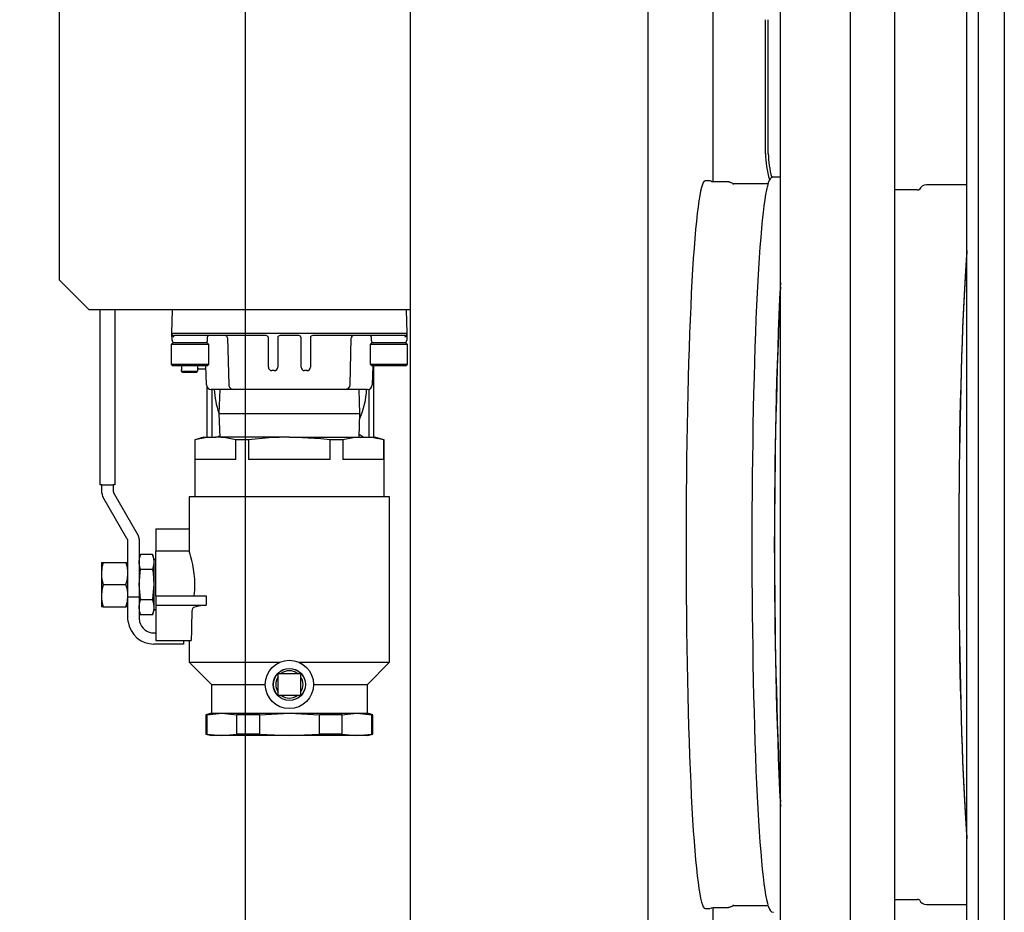
# Model space of a CAD drawing. Units: inches. Extents: x 0.8 to 15.8, y 0.5 to 10.5.
# Drawn here: x 6.3 to 6.8, y 1.4 to 1.8 of the extents above; entities that cross this region are included whole.
import ezdxf

# ---------------------------------------------------------------- set-up
doc = ezdxf.new("R2010")
doc.units = ezdxf.units.IN
doc.header["$MEASUREMENT"] = 0
doc.layers.add('FORMAT', color=7, linetype='Continuous')
doc.styles.add('SLDTEXTSTYLE0', font='TXT', dxfattribs={"width": 0.605})
doc.dimstyles.new('SLDDIMSTYLE0', dxfattribs={"dimtxt": 0.08089192708333333, "dimasz": 0.13, "dimexe": 0, "dimexo": 0.0625, "dimgap": 0.02022298177083333, "dimtad": 0, "dimtih": 1, "dimtoh": 1, "dimdec": 6, "dimlfac": 32, "dimrnd": 1e-09, "dimzin": 12, "dimdsep": 46, "dimlunit": 5, "dimtxsty": 'SLDTEXTSTYLE0', "dimsah": 1, "dimcen": 0.09, "dimadec": 0, "dimazin": 3, "dimtfac": 1, "dimtdec": 1, "dimtofl": 0, "dimtmove": 0, "dimatfit": 3, "dimfxl": 0, "dimfrac": 2, "dimtolj": 1, "dimtzin": 12, "dimarcsym": 0})

# ---------------------------------------------------------------- blocks, each defined once
blk = doc.blocks.new('_D_26')
at = {"layer": 'FORMAT'}
for p, q in [((6.35693784172436, 2.220181017989952), (5.712704238758064, 2.220181017989954)), ((5.837704238758064, 2.220181017989953), (5.837704238758063, 1.882922599689055)), ((5.745111630479109, 1.740175681213631), (5.717333853037031, 1.740175681213631)), ((5.717333853037031, 1.740175681213631), (5.717333853037031, 1.615947287143973)), ((5.930296819537336, 1.740175681213631), (5.958074596979414, 1.740175681213631)), ((5.958074596979414, 1.740175681213631), (5.958074596979414, 1.615947287143973)), ((5.717333853037031, 1.615947287143973), (5.745111630479109, 1.615947287143973)), ((5.958074596979414, 1.615947287143973), (5.930296819537336, 1.615947287143973)), ((5.837704238758059, 1.017056017989953), (5.837704238758062, 1.597428781071343)), ((6.356937841724355, 1.017056017989952), (5.712704238758059, 1.017056017989954))]:
    blk.add_line(p, q, dxfattribs=at)
for points in [[(5.837704238758064, 2.220181017989953), (5.817704238758063, 2.090181017989953), (5.857704238758062, 2.090181017989953)], [(5.837704238758059, 1.017056017989953), (5.85770423875806, 1.147056017989954), (5.81770423875806, 1.147056017989954)]]:
    blk.add_solid(points, dxfattribs=at)
at = {"layer": 'FORMAT', "char_height": 0.08333333333333333, "attachment_point": 1, "style": 'SLDTEXTSTYLE0'}
for s, insert in [('38 1/2', (5.683383231070847, 1.866116505808853)), ('978', (5.745111630479109, 1.723369596499997))]:
    blk.add_mtext(s, dxfattribs=dict(at, insert=insert))
blk = doc.blocks.new('SW_CENTERMARKSYMBOL_8')
at = {"layer": 'FORMAT', "color": 0}
blk.add_line((-4.370956789862821e-15, -1.2), (0, -0.003124999999999984), dxfattribs=at)

msp = doc.modelspace()

# ---------------------------------------------------------------- linework, layer by layer
at = {"color": 7, "linetype": 'Continuous', "lineweight": 25}
for p, q in [((6.485211244644276, 2.142056014528648), (6.485211244644276, 1.095181021451235)), ((6.61021116063458, 2.142056014528648), (6.61021116063458, 1.095181021451235)), ((6.679895502301785, 1.095181021451235), (6.679895502301785, 2.142056014528648)), ((6.71680491592109, 1.095181021451235), (6.71680491592109, 2.142056014528648)), ((6.740180965878966, 1.095181021451235), (6.740180965878966, 2.142056014528648)), ((6.797711181285008, 2.142056014528648), (6.797711181285008, 1.095181021451235)), ((6.777939276358408, 1.095181021451235), (6.777939276358408, 2.030908055186025)), ((6.784090991959931, 1.095181021451235), (6.784090991959931, 2.030908055186025)), ((6.644390845787941, 2.025158054943852), (6.644390845787941, 1.737218827075717)), ((6.300641003482119, 1.685509144013721), (6.300641003482119, 1.907071650754737)), ((6.672082952553027, 1.752215393834098), (6.672082952553027, 1.822527892411448)), ((6.673576881961694, 1.752215393834098), (6.673576881961694, 1.822527892411448)), ((6.642001380057919, 1.737790389639644), (6.64032059947444, 1.737790389639644)), ((6.643757839767146, 1.737355143000983), (6.643730853412229, 1.737369415336108)), ((6.652560964739362, 1.737165395192966), (6.64458855017071, 1.737165395192966)), ((6.652560964739362, 1.737165395192966), (6.652543071612732, 1.7371650835299)), ((6.655322079509395, 1.736113248180792), (6.653339755742702, 1.736997298801497)), ((6.673384750847875, 1.736113596510101), (6.655331466067628, 1.736113596510101)), ((6.6763338901125, 1.739759146896392), (6.67632098359493, 1.739758981898298)), ((6.679895502301785, 1.739759146896392), (6.6763338901125, 1.739759146896392)), ((6.777939276358408, 1.735696646326745), (6.756808667127675, 1.735696646326745)), ((6.751980456236913, 1.73294664142837), (6.740180965878966, 1.73294664142837)), ((6.753286947810878, 1.733537261272146), (6.753069003661921, 1.733156519003846)), ((6.300641003482119, 1.685509144013721), (6.316266102979636, 1.669884140765092)), ((6.485211244644276, 1.669884140765092), (6.316266102979636, 1.669884140765092)), ((6.32207344922601, 1.577863622127309), (6.32207344922601, 1.669884140765092)), ((6.329885998974769, 1.669884140765092), (6.329885998974769, 1.577863622127309)), ((6.359820613167551, 1.657586493661894), (6.360142689446898, 1.669884140765092)), ((6.483145321843326, 1.669884140765092), (6.483467104792728, 1.657586493661894)), ((6.359827653086225, 1.657314663885428), (6.359820613167551, 1.657586493661894)), ((6.359820613167551, 1.657586493661894), (6.361050545625933, 1.657586493661894)), ((6.361050545625933, 1.657586493661894), (6.482237172334346, 1.657586493661894)), ((6.482237172334346, 1.657586493661894), (6.483467104792728, 1.657586493661894)), ((6.483467104792728, 1.657586493661894), (6.483460064874055, 1.657314663885428)), ((6.360497325350114, 1.652665230721077), (6.359512910055497, 1.651680980424554)), ((6.359917998709212, 1.653863341463733), (6.359827653086225, 1.657314663885428)), ((6.360497325350114, 1.652665230721077), (6.361147931167594, 1.652665230721077)), ((6.361057585544607, 1.65635617620796), (6.360811481720953, 1.65635617620796)), ((6.409340867772011, 1.65635617620796), (6.361057585544607, 1.65635617620796)), ((6.361147931167594, 1.652665230721077), (6.365547000349171, 1.652665230721077)), ((6.365547000349171, 1.652665230721077), (6.378213867353776, 1.652665230721077)), ((6.369355596351945, 1.652665230721077), (6.377352650635959, 1.652665230721077)), ((6.375507018623523, 1.652665230721077), (6.375507018623523, 1.652830063816911)), ((6.377449156187785, 1.652665230721077), (6.377449156187785, 1.652669025677237)), ((6.379197989318448, 1.651680980424554), (6.378213867353776, 1.652665230721077)), ((6.378582876424285, 1.653895545883371), (6.378582876424285, 1.655741019772633)), ((6.389077928517881, 1.655164637889379), (6.389756694010058, 1.630442955143034)), ((6.410571093560337, 1.639746924954448), (6.410571093560337, 1.655125861045666)), ((6.41549229004359, 1.655125861045666), (6.41549229004359, 1.639746924954448)), ((6.426565202128364, 1.65635617620796), (6.416722515831916, 1.65635617620796)), ((6.42779542791669, 1.639746924954448), (6.42779542791669, 1.655125861045666)), ((6.432716624399943, 1.655125861045666), (6.432716624399943, 1.639746924954448)), ((6.482230132415673, 1.65635617620796), (6.433947143518214, 1.65635617620796)), ((6.453531023950222, 1.630442955143034), (6.454210669432233, 1.655188984274794)), ((6.465075317256228, 1.652665230721077), (6.464091195291555, 1.651680980424554)), ((6.464704841535995, 1.655741019772633), (6.464704841535995, 1.653895545883371)), ((6.465075317256228, 1.652665230721077), (6.477741890930888, 1.652665230721077)), ((6.465838561772495, 1.652669025677237), (6.465838561772495, 1.652665230721077)), ((6.465935360654266, 1.652665230721077), (6.47393241493828, 1.652665230721077)), ((6.46778216598648, 1.652830845266217), (6.46778216598648, 1.652665230721077)), ((6.477741890930888, 1.652665230721077), (6.482139786792686, 1.652665230721077)), ((6.482139786792686, 1.652665230721077), (6.48279185925989, 1.652665230721077)), ((6.482476236239327, 1.65635617620796), (6.482230132415673, 1.65635617620796)), ((6.483776274554507, 1.651680980424554), (6.48279185925989, 1.652665230721077)), ((6.483460064874055, 1.657314663885428), (6.483369719251068, 1.653863341463733)), ((6.359512910055497, 1.651680980424554), (6.359512910055497, 1.641346333977938)), ((6.379197989318448, 1.651680980424554), (6.359512910055497, 1.651680980424554)), ((6.379197989318448, 1.641346333977938), (6.379197989318448, 1.651680980424554)), ((6.464091195291555, 1.651680980424554), (6.464091195291555, 1.641346333977938)), ((6.483776274554507, 1.651680980424554), (6.464091195291555, 1.651680980424554)), ((6.483776274554507, 1.641346333977938), (6.483776274554507, 1.651680980424554)), ((6.359512910055497, 1.641346333977938), (6.360497325350114, 1.640362081389775)), ((6.359512910055497, 1.641346333977938), (6.379197989318448, 1.641346333977938)), ((6.378213867353776, 1.640362081389775), (6.360497325350114, 1.640362081389775)), ((6.364862661588044, 1.640362081389775), (6.364862661588044, 1.638297840652726)), ((6.364862661588044, 1.637629183585443), (6.364862661588044, 1.638297840652726)), ((6.372831262867416, 1.637467750137836), (6.365331402839772, 1.637467750137836)), ((6.365331402839772, 1.637160433167155), (6.372831262867416, 1.637160433167155)), ((6.373300004119144, 1.640362081389775), (6.373300004119144, 1.638297840652726)), ((6.373300004119144, 1.638297840652726), (6.373300004119144, 1.637629183585443)), ((6.373768745370871, 1.638879183936999), (6.377810245349785, 1.638879183936999)), ((6.378030829468245, 1.630455151252144), (6.377771232467132, 1.640362081389775)), ((6.378213867353776, 1.640362081389775), (6.379197989318448, 1.641346333977938)), ((6.413646951361099, 1.637901453356826), (6.412416432242828, 1.637901453356826)), ((6.430871285717452, 1.637901453356826), (6.429641059929126, 1.637901453356826)), ((6.464091195291555, 1.641346333977938), (6.465075317256228, 1.640362081389775)), ((6.464091195291555, 1.641346333977938), (6.483776274554507, 1.641346333977938)), ((6.48279185925989, 1.640362081389775), (6.465075317256228, 1.640362081389775)), ((6.465516485493148, 1.640362081389775), (6.465256888492035, 1.630455151252144)), ((6.465953840440786, 1.640362081389775), (6.465953840440786, 1.60282455783895)), ((6.48279185925989, 1.640362081389775), (6.483776274554507, 1.641346333977938)), ((6.37845381124859, 1.60282455783895), (6.37845381124859, 1.629138684168417)), ((6.392148506379637, 1.628058932631382), (6.380490694385009, 1.628058932631382)), ((6.380953862367786, 1.60282455783895), (6.380953862367786, 1.628058932631382)), ((6.38498304248902, 1.628058932631382), (6.38459115368282, 1.615441744948711)), ((6.451116038515007, 1.628058932631382), (6.392171972775218, 1.628058932631382)), ((6.462797316905215, 1.628058932631382), (6.451175584493793, 1.628058932631382)), ((6.458696857607404, 1.615441744948711), (6.458304675471259, 1.628058932631382)), ((6.463454082651535, 1.628148195454377), (6.463454082651535, 1.60282455783895)), ((6.38459115368282, 1.615441744948711), (6.38498304248902, 1.60282455783895)), ((6.38459115368282, 1.615441744948711), (6.458696857607404, 1.615441744948711)), ((6.458304675471259, 1.60282455783895), (6.458696857607404, 1.615441744948711)), ((6.376721991254723, 1.60282455783895), (6.371839220994235, 1.601516212328069)), ((6.371839220994235, 1.601516212328069), (6.371839220994235, 1.571574559362432)), ((6.371987059286394, 1.601516212328069), (6.371839220994235, 1.601516212328069)), ((6.371987059286394, 1.601516212328069), (6.371987059286394, 1.591105807694118)), ((6.376721991254723, 1.60282455783895), (6.382740535061324, 1.60282455783895)), ((6.421644005645113, 1.60282455783895), (6.382740535061324, 1.60282455783895)), ((6.384962509392887, 1.603486800605332), (6.384016813650979, 1.60282455783895)), ((6.39349371750631, 1.591105807694118), (6.39349371750631, 1.601516212328069)), ((6.400137347425197, 1.601516212328069), (6.39349371750631, 1.601516212328069)), ((6.400137347425197, 1.601516212328069), (6.400137347425197, 1.591105807694118)), ((6.421644005645113, 1.60282455783895), (6.4605474762289, 1.60282455783895)), ((6.443150370535083, 1.591105807694118), (6.443150370535083, 1.601516212328069)), ((6.44979400045397, 1.601516212328069), (6.443150370535083, 1.601516212328069)), ((6.44979400045397, 1.601516212328069), (6.44979400045397, 1.591105807694118)), ((6.460391131368342, 1.60282455783895), (6.458348968292919, 1.604254409550347)), ((6.4605474762289, 1.60282455783895), (6.466565726705557, 1.60282455783895)), ((6.471448496966045, 1.601516212328069), (6.466565726705557, 1.60282455783895)), ((6.471300658673885, 1.591105807694118), (6.471300658673885, 1.601516212328069)), ((6.471448496966045, 1.601516212328069), (6.471300658673885, 1.601516212328069)), ((6.471448496966045, 1.571574559362432), (6.471448496966045, 1.601516212328069)), ((6.39349371750631, 1.591105807694118), (6.371987059286394, 1.591105807694118)), ((6.443150370535083, 1.591105807694118), (6.400137347425197, 1.591105807694118)), ((6.471300658673885, 1.591105807694118), (6.44979400045397, 1.591105807694118)), ((6.323050237942064, 1.577863622127309), (6.32207344922601, 1.577863622127309)), ((6.323050237942064, 1.577863622127309), (6.32890950358866, 1.577863622127309)), ((6.323050237942064, 1.573489114745325), (6.323050237942064, 1.577863622127309)), ((6.329885998974769, 1.577863622127309), (6.32890950358866, 1.577863622127309)), ((6.32890950358866, 1.577863622127309), (6.32890950358866, 1.575059131191695)), ((6.336198752715966, 1.549668504923043), (6.323573538563517, 1.571535991057977)), ((6.329432804210113, 1.573106007504346), (6.342058018362562, 1.551238521369412)), ((6.368909441505964, 1.571574559362432), (6.368909441505964, 1.542839540895151)), ((6.421644005645113, 1.571574559362432), (6.368909441505964, 1.571574559362432)), ((6.474378276454316, 1.571574559362432), (6.421644005645113, 1.571574559362432)), ((6.474378276454316, 1.484543303504927), (6.474378276454316, 1.571574559362432)), ((6.351331351236229, 1.554621431456413), (6.368909441505964, 1.554621431456413)), ((6.351331351236229, 1.554621431456413), (6.351331351236229, 1.542902684749041)), ((6.342581318984015, 1.549285397682063), (6.342581318984015, 1.518852466329217)), ((6.336722053337419, 1.518852466329217), (6.336722053337419, 1.547715381235694)), ((6.343355710038184, 1.541201687315775), (6.342581318984015, 1.539074559388539)), ((6.34961977100855, 1.541201687315775), (6.343355710038184, 1.541201687315775)), ((6.350393868732774, 1.539074559388539), (6.34961977100855, 1.541201687315775)), ((6.350393868732774, 1.539074559388539), (6.350393868732774, 1.537232410669198)), ((6.351331351236229, 1.538420369445797), (6.350393868732774, 1.5384495557753)), ((6.368930561261987, 1.542902684749041), (6.351331351236229, 1.542902684749041)), ((6.351331351236229, 1.519465186751018), (6.351331351236229, 1.542902684749041)), ((6.322722001733876, 1.537043304520435), (6.323768602976783, 1.537043304520435)), ((6.322722001733876, 1.537043304520435), (6.322722001733876, 1.531183928875109)), ((6.323768602976783, 1.537043304520435), (6.335675452094512, 1.537043304520435)), ((6.335675452094512, 1.537043304520435), (6.336722053337419, 1.537043304520435)), ((6.34961977100855, 1.53326312485606), (6.343355710038184, 1.53326312485606)), ((6.350393868732774, 1.537232410669198), (6.350393868732774, 1.525324553229783)), ((6.322722001733876, 1.531183928875109), (6.322722001733876, 1.519465186751018)), ((6.323768602976783, 1.525324553229783), (6.335675452094512, 1.525324553229783)), ((6.350393868732774, 1.525324553229783), (6.350393868732774, 1.513416704956929)), ((6.322722001733876, 1.519465186751018), (6.322722001733876, 1.513605811105692)), ((6.336722053337419, 1.511375073542029), (6.336722053337419, 1.518852466329217)), ((6.336722053337419, 1.518852466329217), (6.342581318984015, 1.518852466329217)), ((6.342581318984015, 1.518852466329217), (6.342581318984015, 1.511375073542029)), ((6.351331351236229, 1.519465186751018), (6.351331351236229, 1.514582370657726)), ((6.351331351236229, 1.519465186751018), (6.377796458842381, 1.519465186751018)), ((6.377796458842381, 1.519465186751018), (6.377796458842381, 1.514582370657726)), ((6.323768602976783, 1.513605811105692), (6.322722001733876, 1.513605811105692)), ((6.323768602976783, 1.513605811105692), (6.335675452094512, 1.513605811105692)), ((6.336722053337419, 1.513605811105692), (6.335675452094512, 1.513605811105692)), ((6.34961977100855, 1.517385990770068), (6.343355710038184, 1.517385990770068)), ((6.350393868732774, 1.513416704956929), (6.350393868732774, 1.511574556237588)), ((6.351331351236229, 1.514582370657726), (6.377796458842381, 1.514582370657726)), ((6.351331351236229, 1.514582370657726), (6.351331351236229, 1.513375317935036)), ((6.351331351236229, 1.513375317935036), (6.351331351236229, 1.509824384789052)), ((6.336722053337419, 1.507746435460366), (6.336722053337419, 1.511375073542029)), ((6.336854051812561, 1.505850799858911), (6.336722053337419, 1.507746435460366)), ((6.342581318984015, 1.511574556237588), (6.343355710038184, 1.509447428310352)), ((6.342581318984015, 1.511375073542029), (6.342581318984015, 1.507746435460366)), ((6.342581318984015, 1.507746435460366), (6.342814809620045, 1.505850799858911)), ((6.34961977100855, 1.509447428310352), (6.343355710038184, 1.509447428310352)), ((6.34961977100855, 1.509447428310352), (6.350393868732774, 1.511574556237588)), ((6.350393868732774, 1.512199559850827), (6.351331351236229, 1.51222874618033)), ((6.351331351236229, 1.509824384789052), (6.351331351236229, 1.496027684169714)), ((6.350393868732774, 1.499933931544412), (6.351331351236229, 1.499933931544412)), ((6.366018968230291, 1.494074555899086), (6.350393868732774, 1.494074555899086)), ((6.351331351236229, 1.496027684169714), (6.370015295397712, 1.496027684169714)), ((6.366018968230291, 1.496027684169714), (6.366018968230291, 1.494074555899086)), ((6.368909441505964, 1.496027684169714), (6.368909441505964, 1.484543303504927)), ((6.368909441505964, 1.484543303504927), (6.380628266129102, 1.472824561380836)), ((6.368909441505964, 1.484543303504927), (6.41676094205468, 1.484543303504927)), ((6.4265267759056, 1.484543303504927), (6.474378276454316, 1.484543303504927)), ((6.462659451831178, 1.472824561380836), (6.474378276454316, 1.484543303504927)), ((6.415807913064151, 1.466988624631408), (6.415807913064151, 1.478660498130263)), ((6.415807913064151, 1.478660498130263), (6.427479804896128, 1.478660498130263)), ((6.427479804896128, 1.478660498130263), (6.427479804896128, 1.466988624631408)), ((6.380628266129102, 1.472824561380836), (6.380628266129102, 1.457668303967215)), ((6.380628266129102, 1.472824561380836), (6.408948685635866, 1.472824561380836)), ((6.434339325654359, 1.472824561380836), (6.462659451831178, 1.472824561380836)), ((6.462659451831178, 1.457668303967215), (6.462659451831178, 1.472824561380836)), ((6.427479804896128, 1.466988624631408), (6.415807913064151, 1.466988624631408)), ((6.380628266129102, 1.457668303967215), (6.377698486640831, 1.45688329803567)), ((6.377698486640831, 1.45688329803567), (6.377698486640831, 1.446734558608107)), ((6.378234987109798, 1.45688329803567), (6.377698486640831, 1.45688329803567)), ((6.378234987109798, 1.45688329803567), (6.386123215984306, 1.457668303967215)), ((6.378234987109798, 1.45688329803567), (6.378234987109798, 1.446734558608107)), ((6.380628266129102, 1.457668303967215), (6.386123215984306, 1.457668303967215)), ((6.386123215984306, 1.457668303967215), (6.394011738188757, 1.45688329803567)), ((6.386123215984306, 1.457668303967215), (6.421644005645113, 1.457668303967215)), ((6.405866961236209, 1.45688329803567), (6.394011738188757, 1.45688329803567)), ((6.394011738188757, 1.446734558608107), (6.394011738188757, 1.45688329803567)), ((6.405866961236209, 1.45688329803567), (6.421644005645113, 1.457668303967215)), ((6.405866961236209, 1.45688329803567), (6.405866961236209, 1.446734558608107)), ((6.421644005645113, 1.457668303967215), (6.43742075672407, 1.45688329803567)), ((6.421644005645113, 1.457668303967215), (6.457164501975974, 1.457668303967215)), ((6.449275979771523, 1.45688329803567), (6.43742075672407, 1.45688329803567)), ((6.43742075672407, 1.446734558608107), (6.43742075672407, 1.45688329803567)), ((6.449275979771523, 1.45688329803567), (6.457164501975974, 1.457668303967215)), ((6.449275979771523, 1.45688329803567), (6.449275979771523, 1.446734558608107)), ((6.457164501975974, 1.457668303967215), (6.462659451831178, 1.457668303967215)), ((6.457164501975974, 1.457668303967215), (6.465053024180426, 1.45688329803567)), ((6.465589231319449, 1.45688329803567), (6.462659451831178, 1.457668303967215)), ((6.465053024180426, 1.446734558608107), (6.465053024180426, 1.45688329803567)), ((6.465589231319449, 1.45688329803567), (6.465053024180426, 1.45688329803567)), ((6.465589231319449, 1.446734558608107), (6.465589231319449, 1.45688329803567)), ((6.377698486640831, 1.446734558608107), (6.380628266129102, 1.445949552676563)), ((6.378234987109798, 1.446734558608107), (6.377698486640831, 1.446734558608107)), ((6.378234987109798, 1.446734558608107), (6.386123215984306, 1.445949552676563)), ((6.386123215984306, 1.445949552676563), (6.380628266129102, 1.445949552676563)), ((6.386123215984306, 1.445949552676563), (6.394011738188757, 1.446734558608107)), ((6.421644005645113, 1.445949552676563), (6.386123215984306, 1.445949552676563)), ((6.405866961236209, 1.446734558608107), (6.394011738188757, 1.446734558608107)), ((6.405866961236209, 1.446734558608107), (6.421644005645113, 1.445949552676563)), ((6.421644005645113, 1.445949552676563), (6.43742075672407, 1.446734558608107)), ((6.457164501975974, 1.445949552676563), (6.421644005645113, 1.445949552676563)), ((6.449275979771523, 1.446734558608107), (6.43742075672407, 1.446734558608107)), ((6.449275979771523, 1.446734558608107), (6.457164501975974, 1.445949552676563)), ((6.457164501975974, 1.445949552676563), (6.465053024180426, 1.446734558608107)), ((6.462659451831178, 1.445949552676563), (6.457164501975974, 1.445949552676563)), ((6.462659451831178, 1.445949552676563), (6.465589231319449, 1.446734558608107)), ((6.465589231319449, 1.446734558608107), (6.465053024180426, 1.446734558608107)), ((6.740180965878966, 1.359759150022116), (6.751980456236913, 1.359759150022116)), ((6.753118576422585, 1.359454673539454), (6.753311294196292, 1.359132065599582)), ((6.756808667127675, 1.35700914512374), (6.777939276358408, 1.35700914512374)), ((6.64032059947444, 1.354915392644281), (6.642001380057919, 1.354915392644281)), ((6.644390845787941, 1.355495544275653), (6.644390845787941, 1.285734020166733)), ((6.64458855017071, 1.355540387090959), (6.652560964739362, 1.355540387090959)), ((6.653339755742702, 1.355708483482428), (6.655322079509395, 1.356592543269694)), ((6.655331466067628, 1.356592194940385), (6.67349533623705, 1.356592194940385))]:
    msp.add_line(p, q, dxfattribs=at)
at = {"color": 7, "linetype": 'Continuous', "lineweight": 25, "flags": 128}
for points in [[(6.64032059947444, 1.737790389639644), (6.639843938314204, 1.737573563811101), (6.639368157143802, 1.736923544653511), (6.638894722612958, 1.735841835482841), (6.638424514711506, 1.734330865437696), (6.637958706759227, 1.732394071978366), (6.637497885416007, 1.73003582755434), (6.637043810661518, 1.72726148543711), (6.636597069155647, 1.724077324720807), (6.636158540888229, 1.720490568655319), (6.635729692508989, 1.716509329646932), (6.635311110677815, 1.712142627591446), (6.634903968714488, 1.707400362374499), (6.634509146608839, 1.702293277205316), (6.634127231020761, 1.696832931117033), (6.633759688599976, 1.691031703549976), (6.633406812676428, 1.684902730185732), (6.633069483239954, 1.678459893780595), (6.63274887361033, 1.671717796665876), (6.632445277117503, 1.664691705748545), (6.63215928042136, 1.657397538761384), (6.631892056841684, 1.649851818430189), (6.631643899708416, 1.642071642682443), (6.631415395681447, 1.634074633085414), (6.631207131420667, 1.62587890448192), (6.631019400256021, 1.617503024313719), (6.630852495517451, 1.608965966788703), (6.630707297194795, 1.600287069339734), (6.630584098617995, 1.591485993093851), (6.630482606457108, 1.582582677612378), (6.630403700701968, 1.573597289329016), (6.630347088022629, 1.564550182591965), (6.630313061749036, 1.555461853831115), (6.63030162188119, 1.546352891141962), (6.630313061749036, 1.537243933036091), (6.630347088022629, 1.52815559969196), (6.630403700701968, 1.519108497538189), (6.630482606457108, 1.510123104671547), (6.630584098617995, 1.501219789190074), (6.630707297194795, 1.492418717527472), (6.630852495517451, 1.483739817786862), (6.631019400256021, 1.475202761407666), (6.631207131420667, 1.466826880666555), (6.631415395681447, 1.458631159510892), (6.631643899708416, 1.450634141893122), (6.631892056841684, 1.442853968437016), (6.63215928042136, 1.435308257272382), (6.632445277117503, 1.42801407653538), (6.63274887361033, 1.42098799936789), (6.633069483239954, 1.41424588392005), (6.633406812676428, 1.407803056681473), (6.633759688599976, 1.40167409248379), (6.634127231020761, 1.395872851166892), (6.634509146608839, 1.39041251424517), (6.634903968714488, 1.385305419909426), (6.635311110677815, 1.380563154692479), (6.635729692508989, 1.376196461803554), (6.636158540888229, 1.372215222795167), (6.636597069155647, 1.368628457563118), (6.637043810661518, 1.365444306013375), (6.637497885416007, 1.362669954729585), (6.637958706759227, 1.360311710305559), (6.638424514711506, 1.35837492601279), (6.638894722612958, 1.356863946801084), (6.639368157143802, 1.355782237630414), (6.639843938314204, 1.355132218472824), (6.64032059947444, 1.354915392644281)], [(6.644607616617119, 1.737197111493244), (6.64399837032185, 1.737258142454875), (6.643792746030574, 1.737365198718152)], [(6.653514873719724, 1.736902709060872), (6.653486714045028, 1.736924534642075), (6.652738429355943, 1.737156943623933), (6.652505525379802, 1.737124915660589)], [(6.655331466067628, 1.736113596510101), (6.655212374110056, 1.736099947501109), (6.654840431740099, 1.735881490024748)], [(6.655322079509395, 1.736113248180792), (6.654971256895462, 1.736151280241442), (6.654917870845515, 1.736136366247063)], [(6.676293410580123, 1.739706915833103), (6.67577568322762, 1.739674484541085), (6.675104250984063, 1.739320508630245), (6.67459825682935, 1.738806823731044), (6.674104875862263, 1.738011377086778), (6.673535815769427, 1.736621891471568), (6.67306590119792, 1.735038056434832), (6.672940355981563, 1.734500712642273)], [(6.67290134309891, 1.73421564176877), (6.672622092991497, 1.733001448295236), (6.672160098328499, 1.730635513126721), (6.67170426359434, 1.727852114447447), (6.671256055438747, 1.724657558851226), (6.67081635385155, 1.721059087921069), (6.670386038822586, 1.717064850729505), (6.669965990341688, 1.712683894672016), (6.669557675058582, 1.707926147133922), (6.66916138630321, 1.702802387990691), (6.668778297395352, 1.697324212941703), (6.668409581654788, 1.691504047260088), (6.668055532411461, 1.685355063293675), (6.667717029655208, 1.678891194214842), (6.667395246705805, 1.672127083604425), (6.667090770223143, 1.665078053368757), (6.666803893537167, 1.657760071656706), (6.666535789967655, 1.650189720776712), (6.666286752844554, 1.642384142197422), (6.666057662157695, 1.634361023943669), (6.665848517907081, 1.626138538722187), (6.665660200082545, 1.61773531341415), (6.665493002014031, 1.609170383958508), (6.665347217031485, 1.600463152097277), (6.665223431794796, 1.591633343266649), (6.665121939633909, 1.582700960620962), (6.665042447218879, 1.573686237051485), (6.664985834539539, 1.564609595655621), (6.664951514936003, 1.555491594737545), (6.664940075068157, 1.546352891141962), (6.664951514936003, 1.53721418754638), (6.664985834539539, 1.528096191211585), (6.665042447218879, 1.51901954523244), (6.665121939633909, 1.510004828537883), (6.665223431794796, 1.501072445892197), (6.665347217031485, 1.492242637061568), (6.665493002014031, 1.483535403481607), (6.665660200082545, 1.474970471591098), (6.665848517907081, 1.466567246999199), (6.666057662157695, 1.458344759486076), (6.666286752844554, 1.450321635503222), (6.666535789967655, 1.442516070673773), (6.666803893537167, 1.434945719793779), (6.667090770223143, 1.427627724331887), (6.667395246705805, 1.420578712429341), (6.667717029655208, 1.413814597235644), (6.668055532411461, 1.407350723573531), (6.668409581654788, 1.401201739607118), (6.668778297395352, 1.395381578508782), (6.66916138630321, 1.389903403459795), (6.669557675058582, 1.384779644316564), (6.669965990341688, 1.380021887611909), (6.670386038822586, 1.37564093155442), (6.67081635385155, 1.371646694362856), (6.671256055438747, 1.36804823259926), (6.67170426359434, 1.364853667836478), (6.672160098328499, 1.362070278323765), (6.672622092991497, 1.359704333988689), (6.673089660923446, 1.357761206435864), (6.673381230888538, 1.356772427858319)], [(6.777939276358408, 1.701028786812817), (6.777772664949784, 1.698730546695616), (6.77739720262049, 1.693166659720113), (6.777035820128544, 1.687265099562106), (6.776689984123672, 1.681039432731541), (6.776359987935816, 1.674503986562906), (6.776046711554812, 1.66767378504931), (6.775751034970493, 1.6605645442592), (6.775473544842749, 1.653192610462075), (6.775215121161414, 1.645574944087007), (6.77497576392649, 1.637729062431634), (6.774756353127809, 1.629673013308301), (6.774557475425261, 1.621425325200881), (6.774379717478736, 1.613004967733986), (6.774223079288234, 1.60443130927762), (6.774088147513644, 1.595724067676918), (6.773975215484911, 1.586903271867171), (6.773884576531979, 1.57798920859319), (6.773816523984795, 1.569002376576507), (6.773771057843357, 1.559963455578227), (6.773748178107666, 1.550893226191625), (6.773748178107666, 1.5418125560923), (6.773771057843357, 1.532742326705698), (6.773816523984795, 1.523703410290698), (6.773884576531979, 1.514716578274015), (6.773975215484911, 1.505802519583315), (6.774088147513644, 1.496981721481927), (6.774223079288234, 1.488274478735405), (6.774379717478736, 1.479700820279039), (6.774557475425261, 1.471280463385054), (6.774756353127809, 1.463032776996364), (6.77497576392649, 1.454976726727211), (6.775215121161414, 1.447130847363479), (6.775473544842749, 1.439513178696771), (6.775751034970493, 1.432141247191286), (6.776046711554812, 1.425031992651335), (6.776359987935816, 1.41820180488758), (6.776689984123672, 1.411666358718945), (6.777035820128544, 1.405440687305099), (6.77739720262049, 1.399539127147092), (6.777772664949784, 1.39397524475487), (6.777939276358408, 1.391677004637669)], [(6.777939276358408, 1.70010977492932), (6.777796131345364, 1.698126974501467), (6.777421842335849, 1.692585123938064), (6.777062219823573, 1.68670693851003), (6.776717557138479, 1.680505934311227), (6.776389027600347, 1.673996374510217), (6.776076924539121, 1.667193228100745), (6.775782421274582, 1.660112146985331), (6.775506104466617, 1.652769413267551), (6.775248560775117, 1.64518192091891), (6.775010083530026, 1.637367117342022), (6.774791552721179, 1.629342978162562), (6.774593555008466, 1.621127959391285), (6.774416383721831, 1.61274095588804), (6.774260332191218, 1.604201257247701), (6.774125987076518, 1.59552850597773), (6.774013641707675, 1.586742648514372), (6.773923296084688, 1.577863892540852), (6.773855536867448, 1.568912663446214), (6.77381007072601, 1.559909542451037), (6.773787484320263, 1.550875245982667), (6.773787484320263, 1.541830540884539), (6.77381007072601, 1.532796244416169), (6.773855536867448, 1.523793123420991), (6.773923296084688, 1.514841894326353), (6.774013641707675, 1.505963136061193), (6.774125987076518, 1.497177280889475), (6.774260332191218, 1.488504531911145), (6.774416383721831, 1.479964826395885), (6.774593555008466, 1.471577826616555), (6.774791552721179, 1.463362809850463), (6.775010083530026, 1.455338677545924), (6.775248560775117, 1.447523872823216), (6.775506104466617, 1.439936380474575), (6.775782421274582, 1.432593635298594), (6.776076924539121, 1.425512558766461), (6.776389027600347, 1.418709412356988), (6.776717557138479, 1.412199852555979), (6.777062219823573, 1.405998839190614), (6.777421842335849, 1.400120653762581), (6.777796131345364, 1.394578807782458), (6.777939276358408, 1.392596007354605)], [(6.389043022254454, 1.655158067756944), (6.389067075309924, 1.655164234560705), (6.389080568487384, 1.655164738721547)], [(6.365331402839772, 1.637467750137836), (6.365292096627174, 1.637470275525329), (6.365227857369272, 1.637485485141293), (6.365175351309159, 1.637508911433171), (6.36507620578783, 1.637585441903251), (6.365009619890369, 1.637669766241629), (6.36491047436904, 1.637899523795783), (6.364862661588044, 1.638297840652726)], [(6.373300004119144, 1.638297840652726), (6.373252484668092, 1.637899523795783), (6.373153045816818, 1.637669766241629), (6.373086459919358, 1.637585441903251), (6.372987607727973, 1.637508911433171), (6.372934808337916, 1.637485485141293), (6.372870569080013, 1.637470275525329), (6.372831262867416, 1.637467750137836)], [(6.453575023441936, 1.630455151252144), (6.453568863513096, 1.630449013093886), (6.453508437544476, 1.630443705655197)], [(6.382740535061324, 1.60282455783895), (6.377363797173859, 1.602484497913184), (6.371987059286394, 1.601516212328069)], [(6.39349371750631, 1.601516212328069), (6.388135166075419, 1.602482244085054), (6.382740535061324, 1.60282455783895)], [(6.421644005645113, 1.60282455783895), (6.410890529870182, 1.602484497913184), (6.400137347425197, 1.601516212328069)], [(6.443150370535083, 1.601516212328069), (6.438232400681224, 1.602030081704306), (6.421644005645113, 1.60282455783895)], [(6.4605474762289, 1.60282455783895), (6.455170738341435, 1.602484497913184), (6.44979400045397, 1.601516212328069)], [(6.471300658673885, 1.601516212328069), (6.465942107242996, 1.602482244085054), (6.4605474762289, 1.60282455783895)], [(6.342581318984015, 1.537232410669198), (6.342785769955514, 1.539217044409206), (6.343355710038184, 1.541201687315775)], [(6.34961977100855, 1.541201687315775), (6.350186191131884, 1.539233379220505), (6.350393868732774, 1.537232410669198)], [(6.37158138397279, 1.519465186751018), (6.3716004504192, 1.519631715660595), (6.37183892766429, 1.522391684610532), (6.371925459997994, 1.525324553229783), (6.371845674253019, 1.528140722363824), (6.371607490337873, 1.530956891497864), (6.371252561104713, 1.533532236747256), (6.37080259296945, 1.535950082149433), (6.370310971982031, 1.538097074013866), (6.369820230984446, 1.539945822656964), (6.369397835863991, 1.541378666104635), (6.369081332853594, 1.542380309950226), (6.368928214622429, 1.54284652123118), (6.368930561261987, 1.542839540895151)], [(6.323768602976783, 1.537043304520435), (6.323009171749796, 1.534172631016034), (6.322722001733876, 1.531183928875109)], [(6.343355710038184, 1.53326312485606), (6.342788996584906, 1.53523143295133), (6.342581318984015, 1.537232410669198)], [(6.342581318984015, 1.525324553229783), (6.343061793433534, 1.531491494488751), (6.343355710038184, 1.53326312485606)], [(6.350393868732774, 1.537232410669198), (6.350189417761276, 1.535247767762629), (6.34961977100855, 1.53326312485606)], [(6.34961977100855, 1.53326312485606), (6.3499136876132, 1.531491494488751), (6.350393868732774, 1.525324553229783)], [(6.335675452094512, 1.525324553229783), (6.336434589991553, 1.528195226734185), (6.336722053337419, 1.531183928875109)], [(6.323768602976783, 1.525324553229783), (6.323009171749796, 1.522453879725382), (6.322722001733876, 1.519465186751018)], [(6.343355710038184, 1.517385990770068), (6.343295284069563, 1.5177228160457), (6.342581318984015, 1.525324553229783)], [(6.350393868732774, 1.525324553229783), (6.349679903647226, 1.5177228160457), (6.34961977100855, 1.517385990770068)], [(6.335675452094512, 1.513605811105692), (6.336434589991553, 1.516476484610094), (6.336722053337419, 1.519465186751018)], [(6.342581318984015, 1.513416704956929), (6.342785769955514, 1.515401347863498), (6.343355710038184, 1.517385990770068)], [(6.343355710038184, 1.509447428310352), (6.342788996584906, 1.511415736405622), (6.342581318984015, 1.513416704956929)], [(6.34961977100855, 1.517385990770068), (6.350186191131884, 1.515417673508236), (6.350393868732774, 1.513416704956929)], [(6.350393868732774, 1.513416704956929), (6.350189417761276, 1.511432071216921), (6.34961977100855, 1.509447428310352)], [(6.371239067927254, 1.513375317935036), (6.370861845618291, 1.513036512682276), (6.370559715775188, 1.512256181696726), (6.370367877991314, 1.511166855114053), (6.370283105637279, 1.509912530437452), (6.370281052327665, 1.509824384789052)], [(6.642022793143886, 1.354959813797791), (6.642835610420819, 1.355009643222157), (6.643761653056429, 1.35536567244261)], [(6.643759013086926, 1.355336266115648), (6.643859918587924, 1.355396325421838), (6.64460644329734, 1.35553578547745)], [(6.652575044576711, 1.355584808244468), (6.652958720144458, 1.355583213262894), (6.653408688279721, 1.355779872657734)], [(6.654854511577447, 1.356811019079176), (6.655212374110056, 1.356605834782816), (6.655331466067628, 1.356592194940385)], [(6.654941043911151, 1.356562275286019), (6.654971256895462, 1.356554502042483), (6.655322079509395, 1.356592543269694)], [(6.673448110115944, 1.356396452201621), (6.673606801616059, 1.355879953168262), (6.674158555242154, 1.354591391387171), (6.674753428370129, 1.353713289864408), (6.675318088513793, 1.353238205352625), (6.676047893416358, 1.352968616800269), (6.676340343371285, 1.352993109850656)]]:
    msp.add_lwpolyline(points, dxfattribs=at)
at = {"color": 7, "linetype": 'Continuous', "lineweight": 25}
for radius in [0.0126953125, 0.008463437500000115, 0.008396979149634998]:
    msp.add_circle((6.421643884390602, 1.472824557582881), radius, dxfattribs=at)
for centre, radius, start, end in [((6.718489281099356, 1.752215393083445), 0.04640624999999954, 180, 197.3119794556068), ((6.718489281099356, 1.752215393083445), 0.04491250000000058, 180, 196.4110376965216), ((6.642316451962836, 1.735148915586675), 0.002615492281434236, 54.87789994353824, 97.24262377634707), ((6.756888616290606, 1.731475962546307), 0.004181358510262293, 91.32474110555565, 158.9502424526842), ((6.752132149040961, 1.734402005104536), 0.001453497087219973, 264.5440311921694, 319.6770356632871), ((9.680042151733163, 1.546352891141962), 3.003314896559434, 177.3680059318078, 182.631994068193), ((9.664342765973862, 1.546352895725243), 2.987520169276103, 177.4010731879042, 182.5989268120966), ((6.360811619591199, 1.657340481346209), 0.0009843051479052989, 181.5029904156906, 269.9919746602448), ((6.361130810821192, 1.656984134487085), 0.001260558652082872, 178.9124212346643, 259.7914788894244), ((6.361147945115501, 1.653895546756109), 0.001230314960630086, 181.5000000000033, 270.0000000000008), ((6.359813120889835, 1.655886036403066), 0.001103519725811974, 352.5802865496249, 25.21629520543294), ((6.377352545807925, 1.653895546756109), 0.001230314960630086, 270.0000000000008, 0), ((6.379198018248871, 1.655741019197054), 0.0006151574803157089, 90, 180), ((6.387814023563469, 1.655126779587932), 0.001229396897654933, 1.458335882982842, 89.96149455085066), ((6.409340518444466, 1.65512560111422), 0.00123057514332334, 0.01210245062476733, 89.98373525228865), ((6.416722883315454, 1.655125582959544), 0.001230593303284876, 90.01710984125663, 179.9870524557696), ((6.426565019739155, 1.655125768040428), 0.001230408181050031, 0.004330926644052132, 89.99150677630223), ((6.433947217607213, 1.655125582971502), 0.001230593238688353, 90.0034495451596, 179.9870530118271), ((6.455480928367766, 1.655122918136239), 0.001233263503383, 90.17004984803718, 178.2875293827627), ((6.464089750532334, 1.655741019197054), 0.0006151574803157089, 0, 90), ((6.465935222973279, 1.653895546756109), 0.001230314960629642, 180, 270.0000000000008), ((6.482139823665703, 1.653895546756109), 0.001230314960629642, 270.0000000000008, 358.4999999999984), ((6.482071204152788, 1.657112556765724), 0.001403489006338101, 282.7234970172269, 8.279569706079954), ((6.482476220723327, 1.657340355757101), 0.0009841795492648736, 270.0009032918015, 358.5041316323757), ((6.365331384390602, 1.637629183567133), 0.0004687500000004619, 180, 270.0000000000008), ((6.372831384390602, 1.637629183567133), 0.0004687500000004619, 270.0000000000008, 0), ((6.373768884390602, 1.638410433567133), 0.0004687500000002398, 90, 179.9999999999729), ((6.412416503365613, 1.639746863161766), 0.001845409806309962, 179.9980814776946, 269.997791799202), ((6.413646880238313, 1.639746863161766), 0.001845409806310804, 270.0022082008272, 0.001918522305419929), ((6.429640837727781, 1.639746863155574), 0.001845409812125027, 179.9980812854482, 270.0068988466614), ((6.430871399593492, 1.639746678176265), 0.001845224822952364, 269.9964640533718, 0.00766266972746887), ((6.380490574766998, 1.630519562504141), 0.002460629921261008, 181.5000000000017, 270.0000000000008), ((6.422203941655864, 1.629563501949333), 0.04010937500000039, 182.1570734131913, 200.3441765797851), ((6.392171868387696, 1.630519562504141), 0.002460629921259949, 180, 270.0000000000008), ((6.451115900393508, 1.63051956250414), 0.002460629921259949, 270.0000000000008, 0), ((6.422203941655864, 1.629563501949333), 0.04010937500000032, 335.1942806761091, 357.8449843222302), ((6.462797194014206, 1.63051956250414), 0.002460629921260126, 270.0000000000008, 358.4999999999942), ((6.332815759390602, 1.575059131049947), 0.003906250000000888, 180, 209.9999999999953), ((6.326956384390602, 1.573489116250546), 0.003906250000000888, 179.9999999999968, 209.9999999999981), ((6.332815759390602, 1.547715381049948), 0.00390625, 359.9999999999976, 30.00000000000098), ((6.338675134390602, 1.549285395849349), 0.00390625, 0, 30.00000000000098), ((6.318940118609072, 1.531030880754471), 0.0177825933544691, 0.4931294026161844, 19.76159949831406), ((6.340467574024899, 1.531330481939891), 0.01774617744013421, 180.4731704932798, 199.7815584076534), ((6.318940114213916, 1.519312128439316), 0.01778259783717615, 0.4931621152718829, 19.76159781685486), ((6.340467509986924, 1.519611728377341), 0.01774611330988416, 180.4731352713409, 199.7815936295904), ((6.350393884390602, 1.507746432582882), 0.01367187499999978, 187.969840463236, 270.0000000000008), ((6.350393884390602, 1.507746432582882), 0.007812500000000585, 194.0424484279593, 270.0000000000008), ((6.421643884390602, 1.472824557582881), 0.00717412112273468, 144.436429938466, 215.5635700615319), ((6.421643884390602, 1.472824557582881), 0.007174121122734576, 54.43642993846107, 125.5635700615389), ((6.421643884390602, 1.472824557582881), 0.007174121122733828, 324.4364299384656, 35.56357006153667), ((6.421643884390602, 1.472824557582881), 0.007174121122734395, 234.4364299384609, 305.5635700615292), ((6.752060356323681, 1.3579871659309), 0.001729763579547654, 47.83302975196132, 92.23906184353923), ((6.756777034144792, 1.361071357094187), 0.004012726453605678, 201.9622923621062, 270.2296919056278)]:
    msp.add_arc(centre, radius, start, end, dxfattribs=at)
for centre, major_axis, ratio, start_param, end_param in [((6.421643884390602, 1.512019225643646), (0.052734375, -2.220446049250313e-16), 0.08748866352591786, 2.55256168337354, 2.843257553950327), ((6.421643884390601, 1.373243917611803), (1.77635683940025e-15, 0.6027566644034745), 0.08748866352591757, 1.342218019863332, 1.365656860733744)]:
    msp.add_ellipse(centre, major_axis=major_axis, ratio=ratio, start_param=start_param, end_param=end_param, dxfattribs=at)

# ---------------------------------------------------------------- block references
at = {"layer": 'FORMAT'}
msp.add_blockref('SW_CENTERMARKSYMBOL_8', (6.398531591724359, 2.220181017989951), dxfattribs=at)

# ---------------------------------------------------------------- dimensions: what is measured, and where the dimension line sits
dim = msp.add_linear_dim(base=(5.837704238758061, 1.017056017989953), p1=(6.406937841724359, 2.220181017989951), p2=(6.406937841724355, 1.017056017989951), angle=90.0000000000002, dimstyle='SLDDIMSTYLE0', dxfattribs=at)
dim.commit()
dim.dimension.update_dxf_attribs({"geometry": '_D_26', "text_midpoint": (5.837704238758064, 1.740175690380191), "dimtype": 160})

doc.saveas('drawing.dxf')
